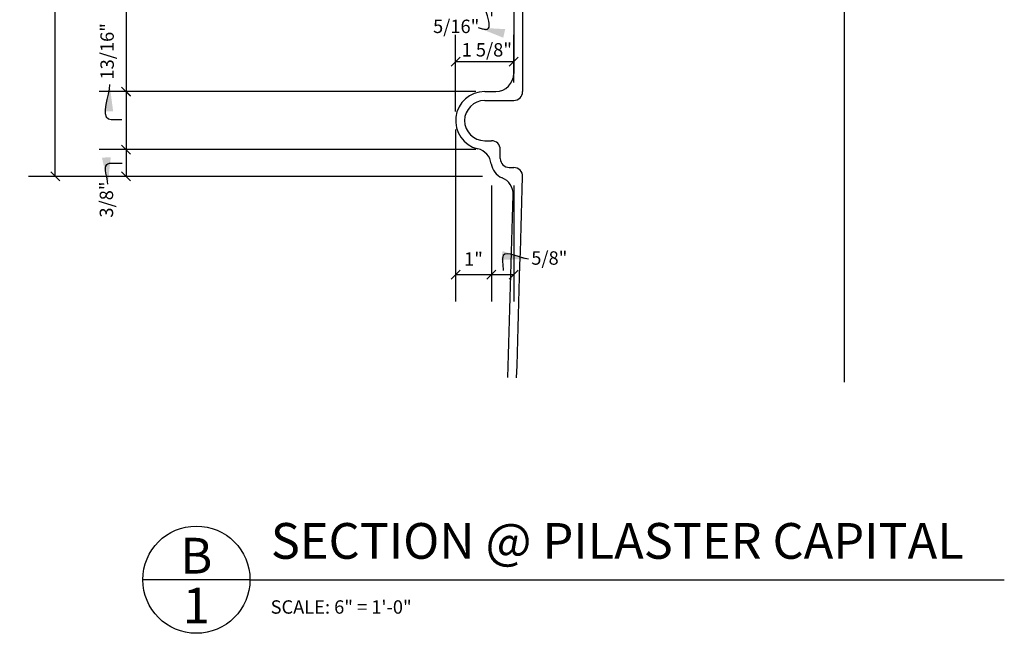
# Model space of a CAD drawing. Extents: x -204 to 275, y -114 to 187.
# Drawn here: x 135 to 190, y 100 to 134 of the extents above; entities that cross this region are included whole.
import ezdxf

# ---------------------------------------------------------------- set-up
doc = ezdxf.new("R2010")
doc.units = 0
doc.header["$MEASUREMENT"] = 0
doc.header["$PDMODE"] = 35
doc.header["$PDSIZE"] = -5
doc.layers.get('0').update_dxf_attribs({"linetype": 'CONTINUOUS'})
doc.layers.get('DEFPOINTS').update_dxf_attribs({"linetype": 'CONTINUOUS'})
for name, color, linetype in [('DIMS', 8, 'CONTINUOUS'), ('FIBERGLASS', 7, 'CONTINUOUS'), ('GROUNDING', 6, 'CONTINUOUS'), ('TEXT', 8, 'CONTINUOUS')]:
    doc.layers.add(name, color=color, linetype=linetype)
doc.styles.add('NOTES', font='stylu.ttf', dxfattribs={"height": 0.75})
doc.styles.get("Standard").update_dxf_attribs({"font": 'stylu.ttf'})
doc.styles.add('TITLES', font='swiss.ttf', dxfattribs={"height": 2})
doc.dimstyles.new('NOTES', dxfattribs={"dimscale": 8, "dimtxt": 0.09375, "dimasz": 0.0625, "dimexe": 0.1875, "dimexo": 0.0625, "dimgap": 0.0625, "dimtad": 3, "dimdec": 4, "dimlfac": 0.5, "dimzin": 3, "dimdsep": 46, "dimlunit": 4, "dimtxsty": 'Standard', "dimblk1": 'OBLIQUE', "dimblk2": 'OBLIQUE', "dimsah": 1, "dimcen": 0.0625, "dimclrd": 8, "dimclre": 8, "dimclrt": 8, "dimaunit": 1, "dimadec": 0, "dimazin": 0, "dimtfac": 1, "dimtdec": 4, "dimtmove": 2, "dimatfit": 3, "dimldrblk": 'OBLIQUE', "dimfxl": 1, "dimfrac": 2, "dimtolj": 1, "dimtzin": 0, "dimarcsym": 0})
doc.dimstyles.new('NOTES$7', dxfattribs={"dimscale": 8, "dimtxt": 0.125, "dimasz": 0.1875, "dimexe": 0.1875, "dimexo": 0.0625, "dimgap": 0.0625, "dimtad": 3, "dimtih": 1, "dimtoh": 1, "dimdec": 4, "dimzin": 0, "dimdsep": 46, "dimlunit": 4, "dimtxsty": 'Standard', "dimcen": 0.0625, "dimclrd": 8, "dimclre": 8, "dimclrt": 8, "dimaunit": 1, "dimadec": 0, "dimazin": 0, "dimtfac": 1, "dimtdec": 4, "dimtmove": 2, "dimatfit": 3, "dimfxl": 1, "dimfrac": 2, "dimtolj": 1, "dimtzin": 0, "dimarcsym": 0})

# ---------------------------------------------------------------- blocks, each defined once
blk = doc.blocks.new('_OBLIQUE')
at = {"layer": 'DIMS', "color": 6, "linetype": 'ByBlock', "ltscale": 8}
blk.add_line((-0.5, -0.5), (0.5, 0.5), dxfattribs=at)
blk = doc.blocks.new('*D60')
at = {"color": 8, "linetype": 'ByBlock', "ltscale": 8}
for p, q in [((-237.506, 175.496), (-237.506, 163.496)), ((-217.93, 163.496), (-239.006, 163.496))]:
    blk.add_line(p, q, dxfattribs=at)
at = {"layer": 'DEFPOINTS', "color": 0, "linetype": 'ByBlock', "ltscale": 8}
for p in [(-217.055, 175.496), (-237.506, 163.496), (-217.43, 163.496)]:
    blk.add_point(p, dxfattribs=at)
at = {"color": 8, "linetype": 'ByBlock', "ltscale": 8, "xscale": 0.5, "yscale": 0.5, "zscale": 0.5}
for p, rotation in [((-237.506, 175.496), 90), ((-237.506, 163.496), 270)]:
    blk.add_blockref('_OBLIQUE', p, dxfattribs=dict(at, rotation=rotation))
at = {"color": 8, "linetype": 'ByBlock', "ltscale": 8, "insert": (-238.381, 169.496), "char_height": 0.75, "attachment_point": 5, "rotation": 90}
blk.add_mtext('\\A1;3"', dxfattribs=at)
blk = doc.blocks.new('*D61')
at = {"color": 8, "linetype": 'ByBlock', "ltscale": 8}
for p, q in [((127.357, 130.278), (127.357, 127.028)), ((146.932, 127.028), (125.857, 127.028))]:
    blk.add_line(p, q, dxfattribs=at)
at = {"layer": 'DEFPOINTS', "color": 0, "linetype": 'ByBlock', "ltscale": 8}
for p in [(147.432, 130.278), (127.357, 127.028), (147.432, 127.028)]:
    blk.add_point(p, dxfattribs=at)
at = {"color": 8, "linetype": 'ByBlock', "ltscale": 8, "xscale": 0.5, "yscale": 0.5, "zscale": 0.5}
for p, rotation in [((127.357, 130.278), 90), ((127.357, 127.028), 270)]:
    blk.add_blockref('_OBLIQUE', p, dxfattribs=dict(at, rotation=rotation))
at = {"color": 8, "linetype": 'ByBlock', "ltscale": 8, "insert": (126.296, 132.528), "char_height": 0.75, "attachment_point": 5, "rotation": 90}
blk.add_mtext('\\A1;13/16"', dxfattribs=at)
blk = doc.blocks.new('*D62')
at = {"color": 8, "linetype": 'ByBlock', "ltscale": 8}
for p, q in [((127.357, 127.028), (127.357, 125.528)), ((147.307, 125.528), (125.857, 125.528))]:
    blk.add_line(p, q, dxfattribs=at)
at = {"layer": 'DEFPOINTS', "color": 0, "linetype": 'ByBlock', "ltscale": 8}
for p in [(147.432, 127.028), (127.357, 125.528), (147.807, 125.528)]:
    blk.add_point(p, dxfattribs=at)
at = {"color": 8, "linetype": 'ByBlock', "ltscale": 8, "xscale": 0.5, "yscale": 0.5, "zscale": 0.5}
for p, rotation in [((127.357, 127.028), 90), ((127.357, 125.528), 270)]:
    blk.add_blockref('_OBLIQUE', p, dxfattribs=dict(at, rotation=rotation))
at = {"color": 8, "linetype": 'ByBlock', "ltscale": 8, "insert": (126.256, 124.234), "char_height": 0.75, "attachment_point": 5, "rotation": 90}
blk.add_mtext('\\A1;3/8"', dxfattribs=at)
blk = doc.blocks.new('*D69')
at = {"color": 8, "linetype": 'ByBlock', "ltscale": 8}
for p, q in [((-217.055, 174.996), (-217.055, 167.706)), ((-218.305, 169.206), (-217.055, 169.206))]:
    blk.add_line(p, q, dxfattribs=at)
at = {"layer": 'DEFPOINTS', "color": 0, "linetype": 'ByBlock', "ltscale": 8}
for p in [(-218.305, 176.996), (-217.055, 175.496), (-217.055, 169.206)]:
    blk.add_point(p, dxfattribs=at)
at = {"color": 8, "linetype": 'ByBlock', "ltscale": 8, "xscale": 0.5, "yscale": 0.5, "zscale": 0.5, "rotation": 180}
blk.add_blockref('_OBLIQUE', (-218.305, 169.206), dxfattribs=at)
at = {"color": 8, "linetype": 'ByBlock', "ltscale": 8, "xscale": 0.5, "yscale": 0.5, "zscale": 0.5}
blk.add_blockref('_OBLIQUE', (-217.055, 169.206), dxfattribs=at)
at = {"color": 8, "linetype": 'ByBlock', "ltscale": 8, "insert": (-219.025, 167.143), "char_height": 0.75, "attachment_point": 5}
blk.add_mtext('\\A1;5/16"', dxfattribs=at)
blk = doc.blocks.new('*D75')
at = {"color": 8, "linetype": 'ByBlock', "ltscale": 8}
for p, q in [((-219.055, 162.371), (-219.055, 166.673)), ((-215.805, 163.996), (-215.805, 166.673)), ((-219.055, 165.173), (-215.805, 165.173))]:
    blk.add_line(p, q, dxfattribs=at)
at = {"layer": 'DEFPOINTS', "color": 0, "linetype": 'ByBlock', "ltscale": 8}
for p in [(-215.805, 165.173), (-215.805, 163.496), (-219.055, 161.871)]:
    blk.add_point(p, dxfattribs=at)
at = {"color": 8, "linetype": 'ByBlock', "ltscale": 8, "xscale": 0.5, "yscale": 0.5, "zscale": 0.5, "rotation": 180}
blk.add_blockref('_OBLIQUE', (-219.055, 165.173), dxfattribs=at)
at = {"color": 8, "linetype": 'ByBlock', "ltscale": 8, "xscale": 0.5, "yscale": 0.5, "zscale": 0.5}
blk.add_blockref('_OBLIQUE', (-215.805, 165.173), dxfattribs=at)
at = {"color": 8, "linetype": 'ByBlock', "ltscale": 8, "insert": (-217.311, 165.83), "char_height": 0.75, "attachment_point": 5}
blk.add_mtext('\\A1;1 5/8"', dxfattribs=at)
blk = doc.blocks.new('*D76')
at = {"color": 8, "linetype": 'ByBlock', "ltscale": 8}
for p, q in [((-219.055, 161.371), (-219.055, 151.755)), ((-217.055, 158.246), (-217.055, 151.755)), ((-219.055, 153.255), (-217.055, 153.255))]:
    blk.add_line(p, q, dxfattribs=at)
at = {"layer": 'DEFPOINTS', "color": 0, "linetype": 'ByBlock', "ltscale": 8}
for p in [(-219.055, 161.871), (-217.055, 158.746), (-217.055, 153.255)]:
    blk.add_point(p, dxfattribs=at)
at = {"color": 8, "linetype": 'ByBlock', "ltscale": 8, "xscale": 0.5, "yscale": 0.5, "zscale": 0.5, "rotation": 180}
blk.add_blockref('_OBLIQUE', (-219.055, 153.255), dxfattribs=at)
at = {"color": 8, "linetype": 'ByBlock', "ltscale": 8, "xscale": 0.5, "yscale": 0.5, "zscale": 0.5}
blk.add_blockref('_OBLIQUE', (-217.055, 153.255), dxfattribs=at)
at = {"color": 8, "linetype": 'ByBlock', "ltscale": 8, "insert": (-218.055, 154.13), "char_height": 0.75, "attachment_point": 5}
blk.add_mtext('\\A1;1"', dxfattribs=at)
blk = doc.blocks.new('*D77')
at = {"color": 8, "linetype": 'ByBlock', "ltscale": 8}
for p, q in [((-215.805, 158.246), (-215.805, 151.755)), ((-217.055, 153.255), (-215.805, 153.255))]:
    blk.add_line(p, q, dxfattribs=at)
at = {"layer": 'DEFPOINTS', "color": 0, "linetype": 'ByBlock', "ltscale": 8}
for p in [(-217.055, 158.746), (-215.805, 158.746), (-215.805, 153.255)]:
    blk.add_point(p, dxfattribs=at)
at = {"color": 8, "linetype": 'ByBlock', "ltscale": 8, "xscale": 0.5, "yscale": 0.5, "zscale": 0.5, "rotation": 180}
blk.add_blockref('_OBLIQUE', (-217.055, 153.255), dxfattribs=at)
at = {"color": 8, "linetype": 'ByBlock', "ltscale": 8, "xscale": 0.5, "yscale": 0.5, "zscale": 0.5}
blk.add_blockref('_OBLIQUE', (-215.805, 153.255), dxfattribs=at)
at = {"color": 8, "linetype": 'ByBlock', "ltscale": 8, "insert": (-213.811, 154.18), "char_height": 0.75, "attachment_point": 5}
blk.add_mtext('\\A1;5/8"', dxfattribs=at)
blk = doc.blocks.new('*D92')
at = {"color": 8, "linetype": 'ByBlock', "ltscale": 8}
for p, q in [((147.507, 167.778), (135.845, 167.778)), ((137.345, 125.528), (137.345, 167.778)), ((160.757, 125.528), (135.845, 125.528))]:
    blk.add_line(p, q, dxfattribs=at)
at = {"layer": 'DEFPOINTS', "color": 0, "linetype": 'ByBlock', "ltscale": 8}
for p in [(137.345, 167.778), (148.007, 167.778), (161.257, 125.528)]:
    blk.add_point(p, dxfattribs=at)
at = {"color": 8, "linetype": 'ByBlock', "ltscale": 8, "xscale": 0.5, "yscale": 0.5, "zscale": 0.5}
for p, rotation in [((137.345, 167.778), 90), ((137.345, 125.528), 270)]:
    blk.add_blockref('_OBLIQUE', p, dxfattribs=dict(at, rotation=rotation))
at = {"color": 8, "linetype": 'ByBlock', "ltscale": 8, "insert": (136.47, 146.653), "char_height": 0.75, "attachment_point": 5, "rotation": 90}
blk.add_mtext('\\A1;10 9/16"', dxfattribs=at)

msp = doc.modelspace()

# ---------------------------------------------------------------- linework, layer by layer
at = {"layer": 'FIBERGLASS', "color": 5, "linetype": 'Continuous', "ltscale": 8}
for p, q in [((163.006626, 141.028351), (163.006626, 131.278351)), ((161.381626, 130.278351), (162.006626, 130.278351))]:
    msp.add_line(p, q, dxfattribs=at)
at = {"layer": 'FIBERGLASS', "linetype": 'Continuous', "ltscale": 8}
for p, q in [((163.506626, 141.028351), (163.506626, 130.278351)), ((161.381626, 129.778351), (163.006626, 129.778351)), ((161.381626, 127.528351), (161.756626, 127.528351)), ((162.256626, 126.528351), (162.256626, 127.028351)), ((162.756626, 126.028351), (163.006626, 126.028351))]:
    msp.add_line(p, q, dxfattribs=at)
at = {"layer": 'FIBERGLASS', "color": 5, "linetype": 'Continuous', "ltscale": 8}
for centre, radius, start, end in [((162.006626, 131.278351), 1, 270, 0), ((161.381626, 128.653351), 1.625, 90, 256.225853), ((160.756626, 126.103841), 1, 7.87084, 76.225853), ((162.737785, 126.377722), 1, 187.87084, 247.6209851), ((161.976322, 124.528351), 1, 358.2897341, 67.6209851)]:
    msp.add_arc(centre, radius, start, end, dxfattribs=at)
at = {"layer": 'FIBERGLASS', "linetype": 'Continuous', "ltscale": 8}
for centre, radius, start, end in [((163.006626, 130.278351), 0.5, 270, 0), ((161.381626, 128.653351), 1.125, 90, 270), ((161.756626, 127.028351), 0.5, 0, 90), ((162.756626, 126.528351), 0.5, 180, 270), ((163.006626, 125.528351), 0.5, 358.2896863, 90)]:
    msp.add_arc(centre, radius, start, end, dxfattribs=at)
msp.add_open_spline([(163.170583, 114.254172), (163.282273, 118.007248), (163.394338, 121.760329), (163.506404, 125.513428)], degree=3, dxfattribs=at)
at = {"layer": 'FIBERGLASS', "color": 5, "linetype": 'Continuous', "ltscale": 8}
msp.add_open_spline([(162.670892, 114.272002), (162.772338, 117.680843), (162.874093, 121.089674), (162.975876, 124.498505)], degree=3, dxfattribs=at)
at = {"layer": 'GROUNDING', "linetype": 'Continuous', "ltscale": 8}
msp.add_line((181.506626, 183.592121), (181.506626, 114.024401), dxfattribs=at)
at = {"layer": 'TEXT', "color": 5, "linetype": 'Continuous', "ltscale": 8}
for q in [(142.243577, 102.964706), (190.47147, 102.964706)]:
    msp.add_line((148.243577, 102.964706), q, dxfattribs=at)
msp.add_circle((145.243577, 102.964706), 3, dxfattribs=at)

# ---------------------------------------------------------------- texts
at = {"layer": 'TEXT', "color": 8, "linetype": 'Continuous', "ltscale": 8, "char_height": 2, "style": 'TITLES'}
for s, insert, width, attachment_point in [('{SECTION @ PILASTER CAPITAL}', (149.410474, 106.133344), 45.90483912, 1), ('{B}', (145.239709, 105.30724), 1.6855, 2), ('{1}', (145.239709, 102.513918), 1.137, 2)]:
    msp.add_mtext(s, dxfattribs=dict(at, insert=insert, width=width, attachment_point=attachment_point))
at = {"layer": 'TEXT', "linetype": 'Continuous', "ltscale": 8, "insert": (149.398246, 101.811467), "char_height": 0.75, "width": 25.4851915, "attachment_point": 1, "style": 'NOTES'}
msp.add_mtext('{SCALE: 6" = 1\'-0"}', dxfattribs=at)

# ---------------------------------------------------------------- dimensions: what is measured, and where the dimension line sits
at = {"layer": 'DIMS', "linetype": 'Continuous', "ltscale": 8}
dim = msp.add_linear_dim(base=(137.345123, 167.778351), p1=(161.256626, 125.528351), p2=(148.006626, 167.778351), angle=90, dimstyle='NOTES', override={"dimlfac": 0.25}, dxfattribs=at)
dim.commit()
dim.dimension.update_dxf_attribs({"geometry": '*D92', "text_midpoint": (136.470123, 146.653351)})
for base, p1, p2, override, picture, middle in [((161.756626, 135.988666), (160.506626, 143.778351), (161.756626, 142.278351), {"dimlfac": 0.25, "dimse1": 1}, '*D69', (159.786621, 133.925691)), ((163.006626, 120.037882), (161.756626, 125.528351), (163.006626, 125.528351), {"dimse1": 1}, '*D77', (165.000827, 120.963143))]:
    dim = msp.add_linear_dim(base=base, p1=p1, p2=p2, dimstyle='NOTES', override=override, dxfattribs=at)
    dim.commit()
    dim.dimension.update_dxf_attribs({"geometry": picture, "text_midpoint": middle, "dimtype": 160, "insert": (378.81168, -33.217335)})
dim = msp.add_linear_dim(base=(141.30565, 130.278351), p1=(161.756626, 142.278351), p2=(161.381626, 130.278351), angle=90, dimstyle='NOTES', override={"dimlfac": 0.25, "dimse1": 1}, dxfattribs=at)
dim.commit()
dim.dimension.update_dxf_attribs({"geometry": '*D60', "text_midpoint": (140.43065, 136.278351), "insert": (378.81168, -33.217335)})
for base, p1, p2, picture, middle in [((141.30565, 127.028351), (161.381626, 130.278351), (161.381626, 127.028351), '*D61', (140.245016, 132.52788)), ((141.30565, 125.528351), (161.381626, 127.028351), (161.756626, 125.528351), '*D62', (140.205011, 124.23413))]:
    dim = msp.add_linear_dim(base=base, p1=p1, p2=p2, angle=90, dimstyle='NOTES', override={"dimlfac": 0.25, "dimse1": 1}, dxfattribs=at)
    dim.commit()
    dim.dimension.update_dxf_attribs({"geometry": picture, "text_midpoint": middle, "dimtype": 160, "insert": (13.949141, 0)})
dim = msp.add_linear_dim(base=(163.006626, 131.956064), p1=(159.756626, 128.653351), p2=(163.006626, 130.278351), dimstyle='NOTES', dxfattribs=at)
dim.commit()
dim.dimension.update_dxf_attribs({"geometry": '*D75', "text_midpoint": (161.500474, 132.612487), "dimtype": 160, "insert": (378.81168, -33.217335)})
dim = msp.add_linear_dim(base=(161.756626, 120.037882), p1=(159.756626, 128.653351), p2=(161.756626, 125.528351), dimstyle='NOTES', dxfattribs=at)
dim.commit()
dim.dimension.update_dxf_attribs({"geometry": '*D76', "text_midpoint": (160.756626, 120.912882), "insert": (378.81168, -33.217335)})

# ---------------------------------------------------------------- leaders
at = {"layer": 'DIMS', "color": 8, "linetype": 'Continuous', "ltscale": 8, "path_type": 1}
msp.add_leader([(161.012599, 133.853639), (161.445296, 133.757568), (161.15683, 135.799055)], dimstyle='NOTES$7', override={"dimlfac": 0.25}, dxfattribs=at)
for points in [[(140.385035, 130.669281), (140.325027, 128.750726), (141.065125, 128.710757)], [(140.285021, 125.093482), (140.225013, 126.192654), (141.085128, 126.272593)], [(163.836415, 120.900552), (162.420055, 121.09649), (162.420055, 120.269197)]]:
    msp.add_leader(points, dimstyle='NOTES$7', dxfattribs=at)

doc.saveas('drawing.dxf')
